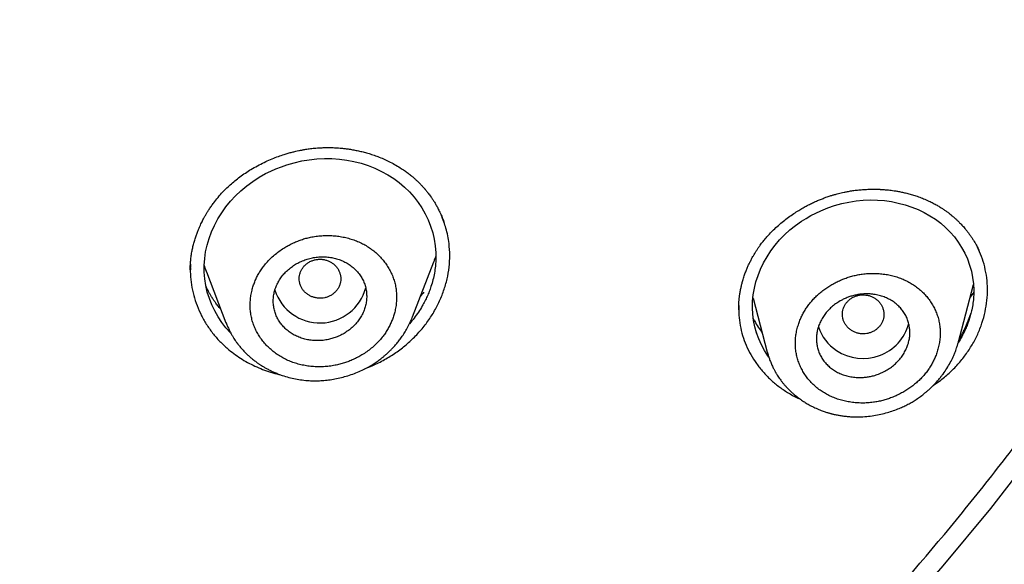
# Model space of a CAD drawing. Units: millimetres. Extents: x 8 to 592, y 12 to 565.
# Drawn here: x 346 to 365, y 469 to 479 of the extents above; entities that cross this region are included whole.
import ezdxf

# ---------------------------------------------------------------- set-up
doc = ezdxf.new("R2010")
doc.units = ezdxf.units.MM

msp = doc.modelspace()

# ---------------------------------------------------------------- linework, layer by layer
at = {"color": 7, "linetype": 'Continuous', "lineweight": 30}
for p, q in [((353.282, 473.54), (353.687, 474.603)), ((348.998, 474.463), (348.998, 474.449)), ((349.001, 474.48), (349.001, 474.449)), ((349.311, 474.411), (349.686, 473.428)), ((363.787, 473.036), (364.085, 474.165)), ((364.09, 474.016), (364.022, 473.92)), ((359.839, 473.899), (359.837, 473.906)), ((359.838, 473.899), (360.111, 472.863)), ((359.564, 473.695), (359.564, 473.686)), ((349.705, 473.399), (349.691, 473.43)), ((364.004, 473.499), (364.005, 473.502)), ((359.902, 473.25), (359.905, 473.239)), ((363.783, 473.037), (363.78, 473.024)), ((360.128, 472.826), (360.115, 472.864))]:
    msp.add_line(p, q, dxfattribs=at)
at = {"color": 7, "linetype": 'Continuous', "lineweight": 30, "flags": 128}
for points in [[(362.559, 467.659), (363.503, 468.745), (364.417, 469.853), (365.299, 470.984), (366.15, 472.136), (366.968, 473.308), (367.753, 474.5), (368.504, 475.712), (369.222, 476.941), (369.905, 478.187), (370.553, 479.45), (371.165, 480.729), (371.742, 482.022), (372.282, 483.329), (372.786, 484.649), (373.252, 485.98), (373.681, 487.323), (374.073, 488.676), (374.427, 490.038)], [(349.783, 473.224), (349.774, 473.233), (349.685, 473.331), (349.605, 473.434), (349.533, 473.542), (349.469, 473.655), (349.414, 473.772), (349.366, 473.894), (349.327, 474.02), (349.297, 474.147), (349.278, 474.275), (349.267, 474.404), (349.267, 474.533), (349.276, 474.663), (349.295, 474.795), (349.323, 474.924), (349.361, 475.052), (349.408, 475.179), (349.464, 475.303), (349.53, 475.427), (349.604, 475.547), (349.686, 475.661), (349.775, 475.77), (349.871, 475.874), (349.975, 475.972), (350.085, 476.065), (350.202, 476.15), (350.323, 476.229), (350.449, 476.3), (350.548, 476.349), (350.649, 476.393), (350.754, 476.434), (350.861, 476.471), (351.002, 476.511), (351.146, 476.544), (351.291, 476.568), (351.438, 476.584), (351.584, 476.591), (351.728, 476.59), (351.872, 476.58), (352.013, 476.561), (352.152, 476.534), (352.288, 476.499), (352.422, 476.455), (352.554, 476.403), (352.681, 476.344), (352.802, 476.278), (352.917, 476.206), (353.025, 476.127), (353.126, 476.041), (353.221, 475.949), (353.31, 475.85), (353.39, 475.747), (353.462, 475.64), (353.526, 475.527), (353.582, 475.41), (353.629, 475.288), (353.669, 475.162), (353.698, 475.035), (353.718, 474.907), (353.728, 474.777), (353.729, 474.647), (353.72, 474.516), (353.72, 474.516)], [(360.143, 472.768), (360.126, 472.791), (360.059, 472.894), (360, 473.004), (359.949, 473.118), (359.906, 473.234), (359.873, 473.352), (359.848, 473.472), (359.833, 473.593), (359.827, 473.716), (359.83, 473.841), (359.843, 473.966), (359.864, 474.091), (359.895, 474.215), (359.935, 474.339), (359.985, 474.462), (360.043, 474.583), (360.108, 474.7), (360.182, 474.813), (360.262, 474.92), (360.351, 475.024), (360.447, 475.123), (360.548, 475.216), (360.656, 475.302), (360.77, 475.382), (360.859, 475.439), (360.951, 475.491), (361.047, 475.541), (361.146, 475.586), (361.277, 475.639), (361.41, 475.685), (361.547, 475.723), (361.685, 475.753), (361.823, 475.775), (361.961, 475.788), (362.099, 475.794), (362.236, 475.791), (362.371, 475.78), (362.505, 475.761), (362.637, 475.734), (362.769, 475.7), (362.896, 475.657), (363.018, 475.608), (363.135, 475.552), (363.247, 475.49), (363.353, 475.421), (363.453, 475.345), (363.548, 475.262), (363.636, 475.174), (363.717, 475.081), (363.791, 474.983), (363.857, 474.879), (363.916, 474.77), (363.968, 474.656), (364.01, 474.54), (364.044, 474.421), (364.068, 474.301), (364.084, 474.179), (364.09, 474.056), (364.09, 474.056)]]:
    msp.add_lwpolyline(points, dxfattribs=at)
at = {"color": 7, "linetype": 'Continuous', "lineweight": 30}
for centre, radius, start, end in [((351.496, 474.336), 0.912, 197.8669, 345.0788), ((361.958, 473.653), 0.914, 236.1108, 344.6742), ((361.906, 473.611), 0.85, 197.9741, 237.4472)]:
    msp.add_arc(centre, radius, start, end, dxfattribs=at)
for points, knots in [([(262.533, 499.584), (262.533, 499.579), (262.534, 499.567), (262.535, 499.543), (262.537, 499.511), (262.54, 499.468), (262.543, 499.417), (262.547, 499.357), (262.552, 499.287), (262.557, 499.206), (262.562, 499.113), (262.569, 499.011), (262.576, 498.9), (262.584, 498.783), (262.596, 498.611), (262.612, 498.388), (262.639, 498.043), (262.674, 497.634), (262.717, 497.178), (262.762, 496.749), (262.808, 496.344), (262.856, 495.945), (262.914, 495.496), (262.983, 494.996), (263.065, 494.447), (263.152, 493.906), (263.244, 493.37), (263.35, 492.789), (263.473, 492.161), (263.615, 491.485), (263.766, 490.812), (263.925, 490.14), (264.095, 489.47), (264.273, 488.802), (264.46, 488.136), (264.656, 487.473), (264.862, 486.812), (265.076, 486.154), (265.3, 485.498), (265.532, 484.846), (265.774, 484.196), (266.032, 483.528), (266.309, 482.842), (266.606, 482.139), (266.912, 481.44), (267.23, 480.746), (267.552, 480.07), (267.876, 479.412), (268.203, 478.773), (268.539, 478.138), (268.884, 477.507), (269.235, 476.885), (269.594, 476.27), (269.958, 475.663), (270.331, 475.061), (270.715, 474.46), (271.11, 473.859), (271.517, 473.258), (271.932, 472.663), (272.356, 472.073), (272.787, 471.489), (273.227, 470.91), (273.674, 470.338), (274.129, 469.771), (274.592, 469.21), (275.063, 468.655), (275.542, 468.106), (276.029, 467.564), (276.523, 467.027), (277.011, 466.512), (277.492, 466.017), (277.965, 465.542), (278.444, 465.072), (278.929, 464.609), (279.42, 464.15), (279.932, 463.684), (280.466, 463.211), (281.023, 462.731), (281.586, 462.258), (282.156, 461.792), (282.729, 461.336), (283.304, 460.89), (283.883, 460.453), (284.467, 460.024), (285.062, 459.599), (285.666, 459.178), (286.28, 458.762), (286.899, 458.355), (287.524, 457.955), (288.154, 457.564), (288.79, 457.18), (289.43, 456.805), (290.076, 456.437), (290.727, 456.078), (291.384, 455.727), (292.045, 455.384), (292.711, 455.049), (293.381, 454.723), (293.947, 454.457), (294.406, 454.247), (294.755, 454.09), (295.106, 453.934), (295.459, 453.781), (295.816, 453.629), (296.202, 453.467), (296.618, 453.296), (297.067, 453.117), (297.525, 452.938), (297.957, 452.773), (298.356, 452.625), (298.719, 452.492), (299.077, 452.365), (299.43, 452.241), (299.777, 452.122), (300.045, 452.032), (300.234, 451.97), (300.344, 451.933), (300.45, 451.899), (300.55, 451.866), (300.643, 451.836), (300.729, 451.809), (300.808, 451.783), (300.869, 451.764), (300.915, 451.749), (300.946, 451.739), (300.976, 451.73), (301.003, 451.722), (301.025, 451.715), (301.041, 451.71), (301.056, 451.705), (301.076, 451.699), (301.104, 451.69), (301.139, 451.679), (301.184, 451.665), (301.239, 451.648), (301.3, 451.629), (301.366, 451.609), (301.433, 451.588), (301.502, 451.567), (301.606, 451.535), (301.748, 451.492), (301.925, 451.439), (302.103, 451.387), (302.282, 451.334), (302.469, 451.28), (302.665, 451.224), (302.87, 451.167), (303.081, 451.108), (303.294, 451.05), (303.506, 450.993), (303.715, 450.937), (303.921, 450.883), (304.192, 450.813), (304.523, 450.73), (304.914, 450.634), (305.295, 450.543), (305.668, 450.457), (306.033, 450.375), (306.395, 450.296), (306.756, 450.219), (307.25, 450.118), (307.876, 449.995), (308.637, 449.857), (309.393, 449.729), (310.144, 449.612), (310.89, 449.505), (311.638, 449.408), (312.387, 449.32), (313.138, 449.241), (313.889, 449.172), (314.667, 449.11), (315.47, 449.057), (316.3, 449.014), (317.132, 448.982), (317.964, 448.962), (318.772, 448.954), (319.555, 448.956), (320.311, 448.968), (321.066, 448.989), (321.82, 449.02), (322.568, 449.06), (323.311, 449.109), (324.049, 449.167), (324.785, 449.234), (325.526, 449.31), (326.27, 449.396), (327.018, 449.493), (327.765, 449.598), (328.51, 449.713), (329.252, 449.838), (329.994, 449.971), (330.648, 450.097), (331.22, 450.214), (331.709, 450.318), (332.203, 450.427), (332.701, 450.542), (333.203, 450.662), (333.69, 450.783), (334.165, 450.905), (334.628, 451.028), (334.992, 451.128), (335.257, 451.202), (335.418, 451.248), (335.581, 451.295), (335.744, 451.342), (335.908, 451.39), (336.072, 451.438), (336.222, 451.483), (336.355, 451.523), (336.467, 451.557), (336.568, 451.588), (336.659, 451.616), (336.739, 451.641), (336.802, 451.66), (336.85, 451.675), (336.885, 451.686), (336.916, 451.696), (336.942, 451.704), (336.963, 451.711), (336.984, 451.717), (337.009, 451.725), (337.041, 451.735), (337.082, 451.748), (337.131, 451.764), (337.185, 451.781), (337.244, 451.8), (337.304, 451.819), (337.385, 451.845), (337.486, 451.878), (337.611, 451.918), (337.747, 451.963), (337.896, 452.013), (338.058, 452.067), (338.227, 452.124), (338.404, 452.184), (338.586, 452.247), (338.853, 452.34), (339.2, 452.463), (339.629, 452.619), (340.055, 452.778), (340.479, 452.939), (340.893, 453.101), (341.298, 453.263), (341.738, 453.442), (342.214, 453.641), (342.725, 453.86), (343.288, 454.108), (343.9, 454.386), (344.563, 454.697), (345.221, 455.016), (345.878, 455.345), (346.536, 455.684), (347.192, 456.034), (347.844, 456.393), (348.491, 456.759), (349.132, 457.134), (349.768, 457.516), (350.399, 457.907), (351.024, 458.305), (351.645, 458.712), (352.259, 459.127), (352.868, 459.549), (353.471, 459.979), (354.068, 460.416), (354.678, 460.876), (355.301, 461.359), (355.936, 461.866), (356.563, 462.381), (357.181, 462.905), (357.772, 463.42), (358.336, 463.927), (358.874, 464.423), (359.405, 464.926), (359.928, 465.435), (360.441, 465.948), (360.943, 466.464), (361.436, 466.983), (361.921, 467.508), (362.402, 468.043), (362.878, 468.588), (363.35, 469.142), (363.814, 469.702), (364.271, 470.268), (364.719, 470.84), (365.159, 471.417), (365.591, 472.001), (366.016, 472.59), (366.432, 473.184), (366.84, 473.784), (367.238, 474.388), (367.629, 474.997), (368.01, 475.611), (368.395, 476.25), (368.783, 476.915), (369.172, 477.606), (369.55, 478.303), (369.917, 479.004), (370.262, 479.688), (370.586, 480.355), (370.89, 481.003), (371.184, 481.654), (371.469, 482.31), (371.743, 482.965), (372.006, 483.621), (372.259, 484.275), (372.502, 484.934), (372.738, 485.599), (372.967, 486.272), (373.187, 486.953), (373.397, 487.636), (373.598, 488.322), (373.789, 489.01), (373.97, 489.7), (374.141, 490.388), (374.3, 491.073), (374.449, 491.755), (374.588, 492.438), (374.694, 492.998), (374.772, 493.432), (374.825, 493.74), (374.877, 494.048), (374.926, 494.357), (374.974, 494.666), (375.02, 494.978), (375.064, 495.294), (375.108, 495.618), (375.15, 495.95), (375.192, 496.29), (375.231, 496.639), (375.269, 496.997), (375.306, 497.362), (375.335, 497.686), (375.359, 497.963), (375.378, 498.188), (375.395, 498.406), (375.41, 498.617), (375.425, 498.82), (375.438, 499.015), (375.449, 499.201), (375.46, 499.381), (375.466, 499.499), (375.469, 499.557)], [0, 0, 0, 0, 0.000089, 0.000214, 0.000413, 0.000665, 0.000973, 0.001336, 0.001754, 0.002258, 0.002826, 0.003456, 0.004149, 0.004885, 0.00562, 0.007339, 0.009039, 0.012027, 0.014953, 0.017514, 0.020026, 0.022499, 0.024951, 0.028417, 0.031841, 0.035221, 0.038563, 0.041898, 0.046151, 0.050405, 0.054659, 0.058912, 0.063166, 0.06742, 0.071674, 0.075927, 0.080181, 0.084435, 0.088688, 0.092941, 0.097193, 0.101445, 0.106119, 0.110791, 0.115459, 0.12013, 0.124805, 0.129183, 0.133564, 0.137945, 0.142326, 0.146708, 0.151011, 0.155315, 0.15962, 0.163925, 0.168318, 0.172715, 0.177113, 0.181512, 0.185906, 0.190297, 0.194685, 0.199072, 0.203459, 0.207844, 0.212229, 0.216615, 0.221, 0.225385, 0.229404, 0.233423, 0.237441, 0.241458, 0.245477, 0.2495, 0.253881, 0.258265, 0.26265, 0.267036, 0.271423, 0.275731, 0.280039, 0.284346, 0.288655, 0.29305, 0.297443, 0.301834, 0.306223, 0.310609, 0.314994, 0.319378, 0.323763, 0.328149, 0.332534, 0.336918, 0.341303, 0.345689, 0.350074, 0.352325, 0.354576, 0.356828, 0.35908, 0.361352, 0.363663, 0.366437, 0.369266, 0.372151, 0.37509, 0.377379, 0.379639, 0.381862, 0.384049, 0.386198, 0.388311, 0.389001, 0.389686, 0.390344, 0.390958, 0.391529, 0.392056, 0.39254, 0.39298, 0.393185, 0.393379, 0.393562, 0.393732, 0.393868, 0.393963, 0.394029, 0.394152, 0.394323, 0.394542, 0.394808, 0.395149, 0.395536, 0.395937, 0.396348, 0.396769, 0.3972, 0.398259, 0.399375, 0.400419, 0.40151, 0.402646, 0.403828, 0.405081, 0.406376, 0.407667, 0.408943, 0.410204, 0.411451, 0.412682, 0.415087, 0.417432, 0.419718, 0.421945, 0.424115, 0.426266, 0.428416, 0.430565, 0.435066, 0.439564, 0.444063, 0.448446, 0.452829, 0.457214, 0.461599, 0.465983, 0.470368, 0.474754, 0.479579, 0.484406, 0.489235, 0.494072, 0.498917, 0.503316, 0.507706, 0.512091, 0.516473, 0.520852, 0.52515, 0.529448, 0.533746, 0.538044, 0.542429, 0.546813, 0.551197, 0.555581, 0.559963, 0.564344, 0.568727, 0.571611, 0.574526, 0.577472, 0.580449, 0.583455, 0.586498, 0.589233, 0.592026, 0.594878, 0.595851, 0.596831, 0.597818, 0.59881, 0.59981, 0.600816, 0.601803, 0.602554, 0.603239, 0.603859, 0.604412, 0.604899, 0.605321, 0.605567, 0.605784, 0.60597, 0.606127, 0.606256, 0.606367, 0.606512, 0.60671, 0.606959, 0.607261, 0.607608, 0.607968, 0.608339, 0.60872, 0.609448, 0.610211, 0.611011, 0.611963, 0.612962, 0.614008, 0.6151, 0.616238, 0.617387, 0.620063, 0.622691, 0.625399, 0.628054, 0.630656, 0.633205, 0.635729, 0.639014, 0.642278, 0.64552, 0.649831, 0.654129, 0.658426, 0.662723, 0.667108, 0.671493, 0.675878, 0.680263, 0.684648, 0.689033, 0.693418, 0.697806, 0.702197, 0.706591, 0.710985, 0.71538, 0.719776, 0.724173, 0.729008, 0.733843, 0.738678, 0.743512, 0.748344, 0.752724, 0.757101, 0.761475, 0.765849, 0.770223, 0.774519, 0.778817, 0.783115, 0.787412, 0.791797, 0.796183, 0.800569, 0.804956, 0.809344, 0.813733, 0.818127, 0.822524, 0.82692, 0.831315, 0.835709, 0.840102, 0.844493, 0.848885, 0.853715, 0.858545, 0.863375, 0.868204, 0.873032, 0.87741, 0.881785, 0.886158, 0.89053, 0.894908, 0.89921, 0.903513, 0.907818, 0.912125, 0.91652, 0.920914, 0.925308, 0.929703, 0.934097, 0.938491, 0.942883, 0.947186, 0.951486, 0.955785, 0.960083, 0.962013, 0.963943, 0.965872, 0.967802, 0.969732, 0.971663, 0.973628, 0.975644, 0.97771, 0.979827, 0.981995, 0.984214, 0.986484, 0.988805, 0.990241, 0.991633, 0.992978, 0.994276, 0.995529, 0.996713, 0.997853, 0.998949, 1, 1, 1, 1]), ([(348.998, 474.446), (348.998, 474.472), (348.998, 474.524), (349.004, 474.608), (349.013, 474.698), (349.027, 474.787), (349.045, 474.875), (349.066, 474.958), (349.09, 475.04), (349.116, 475.117), (349.142, 475.187), (349.168, 475.25), (349.192, 475.305), (349.214, 475.352), (349.234, 475.391), (349.251, 475.425), (349.267, 475.453), (349.282, 475.481), (349.302, 475.515), (349.328, 475.559), (349.363, 475.614), (349.405, 475.675), (349.461, 475.753), (349.534, 475.845), (349.619, 475.941), (349.705, 476.028), (349.79, 476.106), (349.882, 476.183), (349.981, 476.258), (350.086, 476.33), (350.2, 476.402), (350.322, 476.469), (350.449, 476.532), (350.573, 476.586), (350.693, 476.632), (350.797, 476.667), (350.886, 476.694), (350.96, 476.714), (351.027, 476.73), (351.079, 476.742), (351.118, 476.75), (351.146, 476.755), (351.174, 476.76), (351.206, 476.766), (351.246, 476.772), (351.291, 476.779), (351.341, 476.785), (351.393, 476.791), (351.444, 476.795), (351.493, 476.798), (351.538, 476.8), (351.579, 476.802), (351.612, 476.802), (351.635, 476.802), (351.651, 476.802), (351.662, 476.802), (351.676, 476.802), (351.695, 476.802), (351.722, 476.802), (351.757, 476.8), (351.801, 476.798), (351.855, 476.795), (351.917, 476.79), (351.986, 476.782), (352.064, 476.772), (352.15, 476.757), (352.238, 476.739), (352.328, 476.718), (352.42, 476.693), (352.516, 476.663), (352.616, 476.627), (352.72, 476.585), (352.826, 476.536), (352.935, 476.479), (353.006, 476.436), (353.042, 476.414)], [0, 0, 0, 0, 0.016309, 0.033799, 0.05248, 0.072359, 0.088822, 0.10603, 0.123335, 0.139215, 0.153855, 0.166954, 0.178511, 0.188527, 0.197003, 0.204027, 0.210043, 0.215518, 0.222145, 0.232467, 0.244906, 0.259304, 0.274426, 0.299122, 0.324966, 0.345312, 0.366326, 0.388021, 0.410404, 0.433462, 0.456253, 0.482524, 0.507607, 0.531487, 0.554152, 0.575591, 0.589866, 0.603523, 0.61583, 0.626354, 0.632058, 0.637059, 0.641432, 0.646968, 0.654426, 0.662643, 0.671582, 0.680979, 0.690834, 0.6989, 0.707248, 0.71481, 0.720721, 0.724982, 0.727591, 0.728974, 0.731217, 0.734788, 0.739609, 0.745682, 0.753863, 0.763579, 0.774833, 0.787626, 0.80196, 0.817837, 0.835257, 0.851765, 0.869452, 0.888315, 0.908348, 0.929543, 0.951891, 0.975381, 1, 1, 1, 1]), ([(353.042, 476.414), (353.069, 476.397), (353.121, 476.362), (353.193, 476.31), (353.255, 476.261), (353.309, 476.215), (353.355, 476.173), (353.393, 476.136), (353.424, 476.105), (353.447, 476.081), (353.465, 476.062), (353.478, 476.048), (353.488, 476.036), (353.497, 476.026), (353.506, 476.016), (353.515, 476.005), (353.527, 475.991), (353.542, 475.973), (353.561, 475.95), (353.583, 475.922), (353.609, 475.888), (353.638, 475.847), (353.67, 475.8), (353.705, 475.746), (353.741, 475.685), (353.778, 475.616), (353.815, 475.54), (353.851, 475.459), (353.872, 475.403), (353.882, 475.375)], [0, 0, 0, 0, 0.069417, 0.132673, 0.189781, 0.240748, 0.285574, 0.324258, 0.356797, 0.380228, 0.398951, 0.412968, 0.422548, 0.431686, 0.4417, 0.452592, 0.46436, 0.481471, 0.502616, 0.529092, 0.560901, 0.598039, 0.640504, 0.688291, 0.741391, 0.799794, 0.863485, 0.932447, 1, 1, 1, 1]), ([(360.923, 463.447), (360.942, 463.465), (360.977, 463.498), (361.026, 463.545), (361.069, 463.586), (361.105, 463.621), (361.135, 463.649), (361.158, 463.671), (361.174, 463.687), (361.185, 463.697), (361.198, 463.71), (361.218, 463.729), (361.247, 463.757), (361.28, 463.789), (361.318, 463.826), (361.362, 463.868), (361.418, 463.923), (361.487, 463.99), (361.567, 464.067), (361.648, 464.147), (361.73, 464.229), (361.85, 464.347), (362.01, 464.506), (362.209, 464.706), (362.416, 464.916), (362.643, 465.149), (362.89, 465.406), (363.154, 465.683), (363.419, 465.967), (363.685, 466.255), (363.953, 466.549), (364.215, 466.842), (364.473, 467.134), (364.667, 467.357), (364.801, 467.512), (364.874, 467.597), (364.941, 467.675), (365.002, 467.748), (365.059, 467.814), (365.11, 467.875), (365.157, 467.93), (365.198, 467.979), (365.234, 468.022), (365.265, 468.058), (365.29, 468.089), (365.311, 468.114), (365.33, 468.137), (365.349, 468.16), (365.372, 468.186), (365.398, 468.218), (365.431, 468.258), (365.469, 468.304), (365.514, 468.358), (365.563, 468.418), (365.617, 468.484), (365.675, 468.554), (365.735, 468.628), (365.795, 468.701), (365.876, 468.802), (365.978, 468.928), (366.098, 469.079), (366.213, 469.223), (366.316, 469.353), (366.409, 469.472), (366.495, 469.582), (366.584, 469.696), (366.675, 469.814), (366.771, 469.938), (366.869, 470.067), (366.957, 470.182), (367.032, 470.282), (367.095, 470.364), (367.157, 470.447), (367.217, 470.527), (367.271, 470.6), (367.317, 470.662), (367.355, 470.713), (367.386, 470.755), (367.412, 470.79), (367.432, 470.817), (367.448, 470.839), (367.463, 470.859), (367.478, 470.879), (367.495, 470.903), (367.515, 470.93), (367.544, 470.969), (367.58, 471.019), (367.627, 471.083), (367.681, 471.157), (367.742, 471.241), (367.81, 471.335), (367.885, 471.438), (367.966, 471.552), (368.052, 471.673), (368.141, 471.797), (368.256, 471.961), (368.397, 472.162), (368.571, 472.413), (368.749, 472.673), (368.93, 472.942), (369.105, 473.204), (369.275, 473.461), (369.441, 473.716), (369.605, 473.973), (369.741, 474.187), (369.848, 474.359), (369.928, 474.488), (370.007, 474.617), (370.08, 474.735), (370.143, 474.839), (370.197, 474.928), (370.246, 475.01), (370.286, 475.077), (370.318, 475.131), (370.343, 475.172), (370.365, 475.21), (370.383, 475.239), (370.395, 475.26), (370.402, 475.272), (370.408, 475.282), (370.414, 475.291), (370.421, 475.304), (370.433, 475.323), (370.449, 475.352), (370.472, 475.39), (370.499, 475.436), (370.531, 475.492), (370.569, 475.557), (370.611, 475.63), (370.659, 475.712), (370.711, 475.803), (370.768, 475.903), (370.83, 476.013), (370.897, 476.131), (370.943, 476.213), (370.966, 476.255)], [0, 0, 0, 0, 0.004689, 0.008831, 0.012426, 0.015474, 0.017975, 0.019898, 0.021294, 0.022162, 0.022639, 0.024616, 0.027169, 0.029935, 0.033161, 0.036846, 0.04099, 0.047572, 0.054362, 0.06129, 0.068356, 0.075559, 0.092134, 0.109396, 0.127343, 0.145976, 0.168989, 0.192394, 0.216077, 0.240039, 0.264279, 0.288798, 0.312118, 0.335685, 0.342942, 0.349722, 0.356023, 0.361845, 0.367187, 0.372049, 0.376433, 0.380336, 0.383761, 0.386705, 0.389131, 0.391094, 0.392701, 0.394571, 0.396533, 0.399068, 0.402183, 0.405878, 0.410154, 0.41501, 0.42012, 0.425746, 0.43164, 0.43743, 0.443113, 0.455411, 0.467173, 0.478401, 0.489093, 0.497647, 0.506047, 0.514816, 0.523976, 0.533526, 0.543467, 0.553798, 0.560005, 0.566345, 0.572818, 0.579071, 0.584634, 0.589505, 0.593212, 0.596386, 0.599026, 0.601133, 0.602706, 0.60401, 0.605579, 0.607325, 0.60943, 0.611896, 0.616044, 0.620927, 0.626546, 0.632902, 0.639993, 0.647819, 0.656382, 0.665668, 0.675135, 0.684505, 0.702624, 0.720366, 0.740826, 0.760758, 0.780162, 0.799038, 0.817711, 0.836498, 0.855399, 0.864702, 0.874033, 0.883391, 0.892728, 0.899636, 0.906037, 0.911932, 0.917321, 0.920486, 0.923446, 0.926202, 0.928676, 0.929732, 0.93061, 0.931309, 0.931846, 0.932666, 0.933969, 0.936037, 0.938729, 0.942046, 0.945988, 0.950554, 0.955744, 0.961559, 0.967999, 0.975062, 0.982751, 0.991063, 1, 1, 1, 1]), ([(359.562, 473.678), (359.562, 473.683), (359.562, 473.694), (359.562, 473.716), (359.562, 473.746), (359.564, 473.785), (359.567, 473.834), (359.572, 473.892), (359.58, 473.959), (359.592, 474.031), (359.606, 474.103), (359.623, 474.173), (359.643, 474.247), (359.667, 474.326), (359.696, 474.407), (359.725, 474.478), (359.751, 474.538), (359.774, 474.585), (359.792, 474.622), (359.809, 474.654), (359.826, 474.686), (359.847, 474.722), (359.871, 474.764), (359.9, 474.81), (359.932, 474.859), (359.971, 474.914), (360.017, 474.977), (360.074, 475.046), (360.139, 475.121), (360.215, 475.2), (360.303, 475.283), (360.398, 475.365), (360.497, 475.443), (360.597, 475.514), (360.691, 475.576), (360.78, 475.629), (360.863, 475.675), (360.944, 475.717), (361.022, 475.754), (361.099, 475.788), (361.172, 475.817), (361.234, 475.841), (361.284, 475.858), (361.322, 475.87), (361.354, 475.881), (361.382, 475.889), (361.41, 475.897), (361.444, 475.907), (361.486, 475.918), (361.538, 475.931), (361.595, 475.943), (361.663, 475.957), (361.741, 475.97), (361.829, 475.982), (361.924, 475.992), (362.009, 475.997), (362.082, 476), (362.137, 476.001), (362.184, 476.001), (362.224, 476), (362.255, 475.999), (362.277, 475.998), (362.294, 475.997), (362.311, 475.996), (362.334, 475.995), (362.365, 475.993), (362.403, 475.989), (362.448, 475.985), (362.5, 475.979), (362.56, 475.971), (362.627, 475.96), (362.7, 475.946), (362.78, 475.928), (362.865, 475.906), (362.956, 475.879), (363.052, 475.846), (363.152, 475.807), (363.218, 475.777), (363.253, 475.761)], [0, 0, 0, 0, 0.003932, 0.009241, 0.015954, 0.025205, 0.036265, 0.04914, 0.063833, 0.080146, 0.096122, 0.111263, 0.125567, 0.145371, 0.163313, 0.179395, 0.193622, 0.203401, 0.211844, 0.218951, 0.225808, 0.234343, 0.24447, 0.255775, 0.267592, 0.279916, 0.296826, 0.314632, 0.33334, 0.355704, 0.379249, 0.403945, 0.42845, 0.452046, 0.474721, 0.493414, 0.511413, 0.528713, 0.54531, 0.5612, 0.576383, 0.590507, 0.599127, 0.60666, 0.613108, 0.618475, 0.623336, 0.629894, 0.63836, 0.64872, 0.660208, 0.672375, 0.688542, 0.705779, 0.724093, 0.74348, 0.755841, 0.766656, 0.77592, 0.78363, 0.789782, 0.794376, 0.79682, 0.799875, 0.804438, 0.81051, 0.818091, 0.82718, 0.837778, 0.849881, 0.863488, 0.878592, 0.895186, 0.91326, 0.932798, 0.953782, 0.976192, 1, 1, 1, 1]), ([(363.253, 475.761), (363.279, 475.748), (363.329, 475.723), (363.398, 475.683), (363.46, 475.645), (363.515, 475.609), (363.566, 475.573), (363.613, 475.538), (363.654, 475.505), (363.687, 475.478), (363.713, 475.455), (363.734, 475.436), (363.754, 475.417), (363.774, 475.399), (363.796, 475.378), (363.82, 475.353), (363.847, 475.325), (363.876, 475.295), (363.905, 475.261), (363.937, 475.223), (363.971, 475.181), (364.006, 475.134), (364.042, 475.084), (364.076, 475.031), (364.108, 474.979), (364.135, 474.931), (364.156, 474.891), (364.173, 474.857), (364.185, 474.832), (364.191, 474.818), (364.193, 474.812)], [0, 0, 0, 0, 0.0614616, 0.1181273, 0.1699899, 0.21704, 0.259268, 0.3052584, 0.3436883, 0.3745484, 0.3978331, 0.4184725, 0.4375213, 0.4571581, 0.4779697, 0.5030235, 0.5327607, 0.5619756, 0.5946266, 0.6307091, 0.6702164, 0.7131393, 0.7594658, 0.8052375, 0.8529005, 0.8944119, 0.9298099, 0.9591462, 0.9824979, 1, 1, 1, 1]), ([(352.367, 472.544), (352.434, 472.571), (352.582, 472.631), (352.797, 472.746), (353.011, 472.886), (353.207, 473.044), (353.385, 473.218), (353.543, 473.407), (353.68, 473.608), (353.793, 473.821), (353.883, 474.043), (353.949, 474.27), (353.989, 474.499), (354.001, 474.728), (353.985, 474.979), (353.937, 475.238), (353.868, 475.411), (353.836, 475.491)], [0, 0, 0, 0, 0.055226, 0.121316, 0.186381, 0.251155, 0.316383, 0.381269, 0.445933, 0.511099, 0.577475, 0.643452, 0.70852, 0.773397, 0.83881, 0.925854, 1, 1, 1, 1]), ([(351.338, 475.08), (351.308, 475.074), (351.248, 475.061), (351.159, 475.035), (351.071, 475.003), (350.985, 474.967), (350.902, 474.926), (350.816, 474.877), (350.729, 474.82), (350.641, 474.753), (350.558, 474.68), (350.482, 474.603), (350.418, 474.525), (350.363, 474.449), (350.316, 474.375), (350.276, 474.298), (350.241, 474.219), (350.211, 474.138), (350.186, 474.05), (350.167, 473.956), (350.154, 473.856), (350.151, 473.757), (350.156, 473.658), (350.17, 473.561), (350.192, 473.466), (350.223, 473.373), (350.262, 473.283), (350.31, 473.196), (350.366, 473.113), (350.428, 473.034), (350.497, 472.961), (350.572, 472.893), (350.653, 472.83), (350.739, 472.774), (350.83, 472.725), (350.926, 472.682), (351.027, 472.647), (351.13, 472.619), (351.237, 472.598), (351.346, 472.584), (351.457, 472.578), (351.567, 472.58), (351.677, 472.59), (351.781, 472.606), (351.878, 472.628), (351.967, 472.653), (352.054, 472.684), (352.14, 472.72), (352.224, 472.762), (352.31, 472.811), (352.398, 472.869), (352.486, 472.936), (352.568, 473.009), (352.644, 473.086), (352.709, 473.164), (352.764, 473.24), (352.81, 473.315), (352.85, 473.392), (352.885, 473.471), (352.914, 473.552), (352.939, 473.64), (352.959, 473.734), (352.971, 473.834), (352.974, 473.933), (352.969, 474.031), (352.955, 474.128), (352.932, 474.224), (352.901, 474.316), (352.862, 474.406), (352.814, 474.493), (352.759, 474.576), (352.696, 474.655), (352.628, 474.728), (352.553, 474.796), (352.472, 474.858), (352.386, 474.914), (352.295, 474.964), (352.199, 475.006), (352.099, 475.041), (351.995, 475.069), (351.888, 475.09), (351.78, 475.104), (351.67, 475.11), (351.559, 475.108), (351.448, 475.099), (351.375, 475.086), (351.338, 475.08)], [0, 0, 0, 0, 0.010282, 0.020654, 0.031167, 0.041559, 0.051933, 0.062335, 0.074854, 0.087363, 0.09997, 0.112474, 0.124831, 0.135221, 0.145555, 0.155884, 0.166255, 0.176718, 0.187319, 0.199952, 0.212446, 0.224878, 0.237325, 0.249862, 0.262253, 0.274621, 0.287047, 0.299608, 0.31238, 0.324845, 0.337332, 0.349918, 0.362439, 0.374884, 0.387283, 0.399783, 0.41235, 0.424833, 0.43734, 0.450055, 0.462606, 0.475067, 0.487515, 0.500026, 0.51042, 0.520761, 0.531096, 0.541474, 0.551943, 0.562549, 0.575027, 0.587504, 0.600089, 0.612612, 0.625042, 0.63535, 0.64574, 0.656264, 0.666635, 0.677027, 0.687487, 0.700186, 0.71271, 0.725135, 0.737538, 0.749997, 0.762457, 0.774857, 0.787274, 0.799786, 0.812469, 0.825095, 0.837588, 0.850021, 0.862466, 0.874994, 0.887438, 0.899831, 0.912251, 0.924775, 0.937476, 0.949969, 0.96245, 0.975041, 0.987574, 1, 1, 1, 1]), ([(353.729, 474.724), (353.716, 474.684), (353.704, 474.643), (353.687, 474.603), (353.687, 474.603)], [0, 0, 0, 0, 0.998201, 1, 1, 1, 1]), ([(363.311, 472.222), (363.351, 472.249), (363.459, 472.32), (363.618, 472.456), (363.787, 472.625), (363.936, 472.809), (364.064, 473.004), (364.17, 473.208), (364.253, 473.421), (364.312, 473.639), (364.348, 473.859), (364.359, 474.077), (364.344, 474.293), (364.305, 474.503), (364.245, 474.701), (364.187, 474.824), (364.16, 474.883)], [0, 0, 0, 0, 0.0437, 0.117874, 0.191355, 0.264993, 0.33888, 0.412426, 0.48647, 0.561833, 0.636643, 0.710515, 0.784238, 0.858607, 0.932334, 1, 1, 1, 1]), ([(349.001, 474.558), (349, 474.493), (348.996, 474.359), (349.018, 474.158), (349.061, 473.954), (349.127, 473.755), (349.213, 473.562), (349.318, 473.379), (349.442, 473.207), (349.583, 473.048), (349.69, 472.954), (349.744, 472.907)], [0, 0, 0, 0, 0.102228, 0.213682, 0.325027, 0.437257, 0.551339, 0.66468, 0.776588, 0.888034, 1, 1, 1, 1]), ([(349.311, 474.411), (349.31, 474.413), (349.292, 474.455), (349.279, 474.499), (349.267, 474.54)], [0, 0, 0, 0, 0.054479, 1, 1, 1, 1]), ([(351.659, 473.106), (351.688, 473.113), (351.745, 473.127), (351.832, 473.158), (351.919, 473.198), (352.004, 473.249), (352.083, 473.307), (352.156, 473.372), (352.22, 473.444), (352.276, 473.522), (352.322, 473.606), (352.358, 473.693), (352.383, 473.782), (352.396, 473.874), (352.398, 473.967), (352.389, 474.058), (352.367, 474.148), (352.334, 474.234), (352.29, 474.316), (352.236, 474.391), (352.172, 474.461), (352.1, 474.522), (352.02, 474.575), (351.933, 474.62), (351.842, 474.654), (351.747, 474.679), (351.649, 474.694), (351.549, 474.699), (351.449, 474.694), (351.35, 474.68), (351.253, 474.656), (351.159, 474.622), (351.07, 474.58), (350.985, 474.529), (350.906, 474.47), (350.834, 474.404), (350.77, 474.332), (350.715, 474.253), (350.67, 474.17), (350.635, 474.083), (350.61, 473.992), (350.598, 473.901), (350.596, 473.808), (350.607, 473.717), (350.629, 473.627), (350.663, 473.542), (350.707, 473.46), (350.762, 473.385), (350.827, 473.316), (350.9, 473.255), (350.98, 473.202), (351.067, 473.159), (351.159, 473.125), (351.255, 473.1), (351.354, 473.086), (351.456, 473.082), (351.558, 473.087), (351.625, 473.1), (351.659, 473.106)], [0, 0, 0, 0, 0.015554, 0.031108, 0.048486, 0.065918, 0.083295, 0.1008, 0.118362, 0.135868, 0.153669, 0.17153, 0.189333, 0.207472, 0.225671, 0.243812, 0.262172, 0.280593, 0.298955, 0.317319, 0.335743, 0.354108, 0.372264, 0.390477, 0.408633, 0.426466, 0.444354, 0.462186, 0.479722, 0.49731, 0.514844, 0.532228, 0.549666, 0.567049, 0.584493, 0.601993, 0.619437, 0.637135, 0.654891, 0.672589, 0.690627, 0.708726, 0.726766, 0.745077, 0.763449, 0.781761, 0.80015, 0.818598, 0.836988, 0.855228, 0.873524, 0.891764, 0.909779, 0.92785, 0.945864, 0.963891, 0.981975, 1, 1, 1, 1]), ([(351.235, 473.992), (351.252, 473.98), (351.285, 473.955), (351.341, 473.929), (351.401, 473.91), (351.463, 473.9), (351.526, 473.899), (351.588, 473.908), (351.648, 473.926), (351.704, 473.953), (351.756, 473.987), (351.801, 474.029), (351.838, 474.076), (351.867, 474.129), (351.887, 474.185), (351.897, 474.244), (351.898, 474.303), (351.888, 474.361), (351.869, 474.418), (351.841, 474.471), (351.804, 474.519), (351.76, 474.561), (351.709, 474.596), (351.653, 474.623), (351.594, 474.642), (351.532, 474.652), (351.469, 474.652), (351.406, 474.643), (351.346, 474.625), (351.29, 474.599), (351.239, 474.564), (351.194, 474.523), (351.156, 474.475), (351.128, 474.423), (351.108, 474.366), (351.097, 474.308), (351.097, 474.249), (351.106, 474.19), (351.125, 474.134), (351.154, 474.081), (351.19, 474.033), (351.22, 474.005), (351.235, 473.992)], [0, 0, 0, 0, 0.024996, 0.049996, 0.075004, 0.100004, 0.125, 0.149996, 0.174996, 0.200004, 0.225004, 0.25, 0.274996, 0.299996, 0.325004, 0.350004, 0.375, 0.399996, 0.424996, 0.450004, 0.475004, 0.5, 0.524996, 0.549996, 0.575004, 0.600004, 0.625, 0.649996, 0.674996, 0.700004, 0.725004, 0.75, 0.774996, 0.799996, 0.825004, 0.850004, 0.875, 0.899996, 0.924996, 0.950004, 0.975004, 1, 1, 1, 1]), ([(353.72, 474.516), (353.714, 474.473), (353.703, 474.386), (353.674, 474.255), (353.64, 474.136), (353.602, 474.03), (353.562, 473.936), (353.518, 473.843), (353.462, 473.742), (353.395, 473.633), (353.312, 473.519), (353.254, 473.445), (353.222, 473.41), (353.222, 473.41)], [0, 0, 0, 0, 0.110724, 0.221602, 0.333123, 0.416799, 0.499985, 0.582892, 0.665737, 0.778135, 0.889298, 0.999726, 1, 1, 1, 1]), ([(361.943, 474.365), (361.913, 474.361), (361.853, 474.352), (361.763, 474.331), (361.674, 474.305), (361.587, 474.274), (361.501, 474.238), (361.417, 474.197), (361.336, 474.151), (361.257, 474.101), (361.183, 474.047), (361.112, 473.99), (361.046, 473.929), (360.984, 473.864), (360.927, 473.796), (360.875, 473.725), (360.828, 473.651), (360.786, 473.575), (360.75, 473.496), (360.717, 473.409), (360.689, 473.316), (360.668, 473.217), (360.656, 473.119), (360.653, 473.021), (360.658, 472.923), (360.671, 472.828), (360.694, 472.735), (360.725, 472.644), (360.764, 472.555), (360.812, 472.469), (360.866, 472.388), (360.927, 472.312), (360.995, 472.241), (361.069, 472.175), (361.148, 472.116), (361.233, 472.062), (361.323, 472.016), (361.417, 471.976), (361.516, 471.942), (361.619, 471.916), (361.724, 471.897), (361.831, 471.885), (361.939, 471.88), (362.048, 471.884), (362.151, 471.894), (362.247, 471.91), (362.336, 471.93), (362.424, 471.956), (362.512, 471.987), (362.597, 472.023), (362.681, 472.064), (362.762, 472.109), (362.84, 472.159), (362.915, 472.213), (362.986, 472.271), (363.053, 472.333), (363.115, 472.398), (363.172, 472.466), (363.224, 472.537), (363.27, 472.611), (363.312, 472.687), (363.348, 472.766), (363.381, 472.853), (363.409, 472.946), (363.43, 473.045), (363.442, 473.143), (363.445, 473.242), (363.44, 473.339), (363.426, 473.434), (363.404, 473.528), (363.373, 473.619), (363.333, 473.707), (363.286, 473.793), (363.231, 473.874), (363.17, 473.95), (363.103, 474.02), (363.029, 474.086), (362.949, 474.145), (362.865, 474.199), (362.775, 474.246), (362.681, 474.285), (362.582, 474.319), (362.48, 474.345), (362.375, 474.364), (362.268, 474.376), (362.16, 474.38), (362.051, 474.378), (361.979, 474.369), (361.943, 474.365)], [0, 0, 0, 0, 0.01032, 0.020716, 0.031236, 0.041612, 0.052, 0.062444, 0.073128, 0.083642, 0.094032, 0.104345, 0.114628, 0.12493, 0.135301, 0.145622, 0.155944, 0.166316, 0.17679, 0.187415, 0.200067, 0.212569, 0.224999, 0.237434, 0.249956, 0.262297, 0.274639, 0.287062, 0.299648, 0.312473, 0.324936, 0.337443, 0.350064, 0.362579, 0.374964, 0.387453, 0.399876, 0.412307, 0.424821, 0.437489, 0.4502, 0.462749, 0.475206, 0.487646, 0.500142, 0.510535, 0.520874, 0.531206, 0.541579, 0.55204, 0.562635, 0.573034, 0.583428, 0.593861, 0.604409, 0.614803, 0.625091, 0.635435, 0.645737, 0.656049, 0.666423, 0.676908, 0.687552, 0.70023, 0.712741, 0.725166, 0.737583, 0.750071, 0.762468, 0.774837, 0.787258, 0.799809, 0.812568, 0.825171, 0.837653, 0.850083, 0.862533, 0.875073, 0.887484, 0.899861, 0.912279, 0.924811, 0.937531, 0.950003, 0.962483, 0.975074, 0.987595, 1, 1, 1, 1]), ([(349.588, 473.684), (349.582, 473.691), (349.566, 473.709), (349.542, 473.738), (349.516, 473.772), (349.494, 473.801), (349.477, 473.825), (349.462, 473.846), (349.446, 473.869), (349.428, 473.897), (349.405, 473.933), (349.378, 473.979), (349.348, 474.033), (349.323, 474.083), (349.309, 474.114), (349.304, 474.126)], [0, 0, 0, 0, 0.045683, 0.137488, 0.217753, 0.286814, 0.344675, 0.38497, 0.435518, 0.498489, 0.573899, 0.67961, 0.797857, 0.926611, 1, 1, 1, 1]), ([(353.497, 474.018), (353.488, 474.004), (353.466, 473.973), (353.443, 473.944), (353.43, 473.927)], [0, 0, 0, 0, 0.446977, 1, 1, 1, 1]), ([(361.554, 472.434), (361.525, 472.446), (361.467, 472.47), (361.387, 472.518), (361.313, 472.573), (361.246, 472.637), (361.189, 472.708), (361.142, 472.784), (361.105, 472.864), (361.079, 472.947), (361.063, 473.033), (361.058, 473.121), (361.064, 473.209), (361.08, 473.296), (361.107, 473.382), (361.144, 473.467), (361.192, 473.548), (361.248, 473.625), (361.314, 473.697), (361.389, 473.763), (361.471, 473.822), (361.553, 473.869), (361.631, 473.905), (361.705, 473.933), (361.78, 473.954), (361.857, 473.971), (361.935, 473.981), (362.014, 473.985), (362.092, 473.983), (362.177, 473.974), (362.269, 473.956), (362.364, 473.926), (362.454, 473.886), (362.537, 473.837), (362.612, 473.779), (362.678, 473.715), (362.734, 473.644), (362.781, 473.568), (362.817, 473.488), (362.842, 473.404), (362.857, 473.318), (362.862, 473.23), (362.855, 473.142), (362.838, 473.055), (362.81, 472.969), (362.772, 472.885), (362.724, 472.804), (362.667, 472.727), (362.6, 472.656), (362.525, 472.59), (362.442, 472.531), (362.353, 472.481), (362.257, 472.439), (362.166, 472.409), (362.081, 472.39), (362.004, 472.378), (361.926, 472.372), (361.84, 472.373), (361.746, 472.382), (361.647, 472.402), (361.585, 472.423), (361.554, 472.434)], [0, 0, 0, 0, 0.017711, 0.035423, 0.053584, 0.071801, 0.089962, 0.107637, 0.125364, 0.143036, 0.160318, 0.177651, 0.19493, 0.212068, 0.229259, 0.246396, 0.263708, 0.281075, 0.298387, 0.316131, 0.333935, 0.35168, 0.365361, 0.379095, 0.392829, 0.406512, 0.42045, 0.43444, 0.448431, 0.46237, 0.480978, 0.499647, 0.518256, 0.536559, 0.554917, 0.573219, 0.591045, 0.608924, 0.626748, 0.64413, 0.661563, 0.678943, 0.696091, 0.713291, 0.730437, 0.74766, 0.764939, 0.782161, 0.799753, 0.817403, 0.834996, 0.853097, 0.871261, 0.889364, 0.903174, 0.917036, 0.930899, 0.944712, 0.963121, 0.981589, 1, 1, 1, 1]), ([(361.733, 473.281), (361.75, 473.27), (361.786, 473.25), (361.845, 473.229), (361.907, 473.216), (361.969, 473.213), (362.032, 473.219), (362.093, 473.234), (362.15, 473.259), (362.203, 473.291), (362.25, 473.33), (362.29, 473.376), (362.322, 473.427), (362.344, 473.482), (362.357, 473.54), (362.361, 473.599), (362.355, 473.658), (362.338, 473.715), (362.313, 473.769), (362.279, 473.819), (362.237, 473.863), (362.188, 473.901), (362.133, 473.93), (362.074, 473.952), (362.013, 473.964), (361.95, 473.967), (361.887, 473.962), (361.827, 473.946), (361.769, 473.922), (361.716, 473.89), (361.669, 473.85), (361.629, 473.805), (361.598, 473.753), (361.575, 473.698), (361.562, 473.64), (361.558, 473.581), (361.565, 473.522), (361.581, 473.465), (361.607, 473.411), (361.641, 473.361), (361.683, 473.317), (361.716, 473.293), (361.733, 473.281)], [0, 0, 0, 0, 0.024996, 0.049996, 0.075004, 0.100004, 0.125, 0.149996, 0.174996, 0.200004, 0.225004, 0.25, 0.274996, 0.299996, 0.325004, 0.350004, 0.375, 0.399996, 0.424996, 0.450004, 0.475004, 0.5, 0.524996, 0.549996, 0.575004, 0.600004, 0.625, 0.649996, 0.674996, 0.700004, 0.725004, 0.75, 0.774996, 0.799996, 0.825004, 0.850004, 0.875, 0.899996, 0.924996, 0.950004, 0.975004, 1, 1, 1, 1]), ([(364.09, 474.056), (364.09, 474.014), (364.089, 473.931), (364.076, 473.805), (364.055, 473.69), (364.03, 473.585), (364.003, 473.492), (363.97, 473.4), (363.929, 473.298), (363.875, 473.188), (363.827, 473.099), (363.795, 473.051), (363.789, 473.042)], [0, 0, 0, 0, 0.119833, 0.240397, 0.362254, 0.452881, 0.543241, 0.63356, 0.724065, 0.847315, 0.9688, 1, 1, 1, 1]), ([(359.563, 473.758), (359.563, 473.697), (359.563, 473.568), (359.589, 473.375), (359.635, 473.18), (359.704, 472.992), (359.794, 472.811), (359.904, 472.639), (360.031, 472.479), (360.173, 472.332), (360.33, 472.199), (360.446, 472.123), (360.505, 472.085)], [0, 0, 0, 0, 0.08999, 0.191004, 0.291013, 0.391175, 0.492432, 0.595697, 0.697724, 0.798555, 0.89903, 1, 1, 1, 1]), ([(363.796, 473.068), (363.797, 473.071), (363.807, 473.087), (363.824, 473.119), (363.846, 473.161), (363.866, 473.203), (363.886, 473.244), (363.906, 473.288), (363.925, 473.332), (363.942, 473.371), (363.957, 473.406), (363.969, 473.437), (363.982, 473.469), (363.995, 473.502), (364.008, 473.535), (364.02, 473.569), (364.03, 473.593), (364.034, 473.607), (364.035, 473.609)], [0, 0, 0, 0, 0.01122, 0.077289, 0.149984, 0.216606, 0.288582, 0.366123, 0.449397, 0.530601, 0.589519, 0.649854, 0.711625, 0.777902, 0.845802, 0.915344, 0.986548, 1, 1, 1, 1]), ([(349.693, 473.42), (349.701, 473.399), (349.718, 473.357), (349.747, 473.293), (349.778, 473.232), (349.809, 473.176), (349.838, 473.129), (349.861, 473.094), (349.877, 473.071), (349.887, 473.057), (349.895, 473.045), (349.902, 473.035), (349.909, 473.025), (349.92, 473.012), (349.935, 472.992), (349.955, 472.967), (349.978, 472.939), (350.011, 472.902), (350.054, 472.857), (350.105, 472.807), (350.153, 472.764), (350.197, 472.728), (350.234, 472.699), (350.264, 472.677), (350.288, 472.66), (350.308, 472.645), (350.328, 472.632), (350.355, 472.614), (350.393, 472.59), (350.442, 472.561), (350.498, 472.531), (350.561, 472.499), (350.628, 472.469), (350.698, 472.44), (350.787, 472.408), (350.896, 472.375), (351.025, 472.345), (351.156, 472.324), (351.281, 472.313), (351.401, 472.309), (351.516, 472.313), (351.634, 472.323), (351.756, 472.34), (351.879, 472.365), (352.005, 472.398), (352.129, 472.439), (352.249, 472.487), (352.359, 472.539), (352.442, 472.584), (352.502, 472.62), (352.542, 472.645), (352.58, 472.67), (352.616, 472.695), (352.65, 472.72), (352.677, 472.74), (352.697, 472.756), (352.712, 472.768), (352.727, 472.781), (352.746, 472.797), (352.768, 472.816), (352.797, 472.842), (352.834, 472.877), (352.878, 472.921), (352.926, 472.972), (352.977, 473.031), (353.03, 473.098), (353.085, 473.173), (353.139, 473.256), (353.192, 473.349), (353.242, 473.447), (353.269, 473.515), (353.282, 473.548)], [0, 0, 0, 0, 0.01473, 0.030523, 0.0474, 0.061433, 0.074883, 0.085859, 0.090414, 0.094348, 0.097662, 0.100357, 0.10269, 0.106154, 0.111997, 0.119739, 0.128168, 0.136295, 0.15395, 0.170008, 0.184474, 0.197339, 0.208505, 0.216078, 0.222596, 0.22806, 0.232815, 0.238478, 0.249875, 0.262831, 0.277094, 0.292662, 0.309387, 0.326228, 0.342973, 0.372038, 0.400807, 0.429291, 0.458219, 0.482186, 0.506896, 0.532355, 0.558568, 0.585533, 0.613252, 0.641724, 0.669712, 0.695751, 0.719862, 0.730463, 0.740652, 0.750431, 0.759802, 0.768763, 0.776978, 0.781715, 0.785183, 0.789435, 0.794753, 0.801138, 0.808592, 0.820479, 0.83414, 0.849448, 0.866415, 0.885048, 0.905355, 0.927338, 0.950995, 0.976316, 1, 1, 1, 1]), ([(359.844, 473.511), (359.851, 473.495), (359.879, 473.438), (359.934, 473.346), (359.986, 473.273), (360.012, 473.237)], [0, 0, 0, 0, 0.168361, 0.588079, 1, 1, 1, 1]), ([(360.12, 472.844), (360.126, 472.824), (360.138, 472.781), (360.159, 472.717), (360.182, 472.659), (360.203, 472.61), (360.22, 472.573), (360.236, 472.541), (360.249, 472.515), (360.261, 472.493), (360.271, 472.476), (360.28, 472.459), (360.292, 472.44), (360.308, 472.413), (360.331, 472.379), (360.358, 472.34), (360.389, 472.298), (360.423, 472.256), (360.458, 472.215), (360.494, 472.175), (360.53, 472.139), (360.562, 472.108), (360.589, 472.083), (360.615, 472.06), (360.642, 472.037), (360.675, 472.01), (360.712, 471.982), (360.751, 471.953), (360.801, 471.919), (360.864, 471.879), (360.943, 471.834), (361.032, 471.79), (361.108, 471.756), (361.169, 471.733), (361.207, 471.719), (361.242, 471.708), (361.273, 471.698), (361.298, 471.691), (361.319, 471.685), (361.336, 471.68), (361.354, 471.675), (361.376, 471.67), (361.406, 471.663), (361.44, 471.655), (361.476, 471.648), (361.511, 471.642), (361.564, 471.634), (361.633, 471.625), (361.741, 471.617), (361.873, 471.614), (362.023, 471.622), (362.165, 471.64), (362.298, 471.665), (362.424, 471.697), (362.543, 471.735), (362.648, 471.775), (362.741, 471.816), (362.823, 471.857), (362.904, 471.902), (362.985, 471.953), (363.068, 472.01), (363.137, 472.064), (363.193, 472.111), (363.233, 472.146), (363.266, 472.177), (363.29, 472.2), (363.307, 472.218), (363.32, 472.231), (363.331, 472.242), (363.343, 472.255), (363.359, 472.271), (363.379, 472.294), (363.404, 472.323), (363.434, 472.357), (363.466, 472.397), (363.514, 472.461), (363.574, 472.548), (363.638, 472.658), (363.686, 472.753), (363.719, 472.83), (363.741, 472.888), (363.758, 472.936), (363.77, 472.974), (363.778, 473.002), (363.783, 473.019), (363.785, 473.026)], [0, 0, 0, 0, 0.012921, 0.027276, 0.043108, 0.053044, 0.062095, 0.06986, 0.076342, 0.081626, 0.085583, 0.089372, 0.094235, 0.100169, 0.109558, 0.120374, 0.13122, 0.142951, 0.154578, 0.1661, 0.177236, 0.18678, 0.194597, 0.200854, 0.208514, 0.217764, 0.227774, 0.238077, 0.248671, 0.266222, 0.285304, 0.306038, 0.328411, 0.337642, 0.346351, 0.353993, 0.360572, 0.366088, 0.370546, 0.373945, 0.37701, 0.381687, 0.388229, 0.395683, 0.403132, 0.410578, 0.418022, 0.435562, 0.453098, 0.484409, 0.515737, 0.543981, 0.571151, 0.597181, 0.622073, 0.645831, 0.664772, 0.682938, 0.700891, 0.719976, 0.740264, 0.761763, 0.772971, 0.78433, 0.794104, 0.80007, 0.804866, 0.808846, 0.811402, 0.814511, 0.819207, 0.825491, 0.83321, 0.842463, 0.853249, 0.864712, 0.891917, 0.918292, 0.943832, 0.957771, 0.971092, 0.982307, 0.989547, 0.995432, 1, 1, 1, 1]), ([(349.744, 472.907), (349.827, 472.844), (349.993, 472.717), (350.278, 472.571), (350.531, 472.474), (350.692, 472.436), (350.746, 472.424)], [0, 0, 0, 0, 0.285845, 0.570201, 0.858088, 1, 1, 1, 1]), ([(360.505, 472.085), (360.568, 472.047), (360.643, 472.002), (360.726, 471.968), (360.738, 471.963)], [0, 0, 0, 0, 0.849799, 1, 1, 1, 1])]:
    msp.add_open_spline(points, degree=3, knots=knots, dxfattribs=at)

doc.saveas('drawing.dxf')
